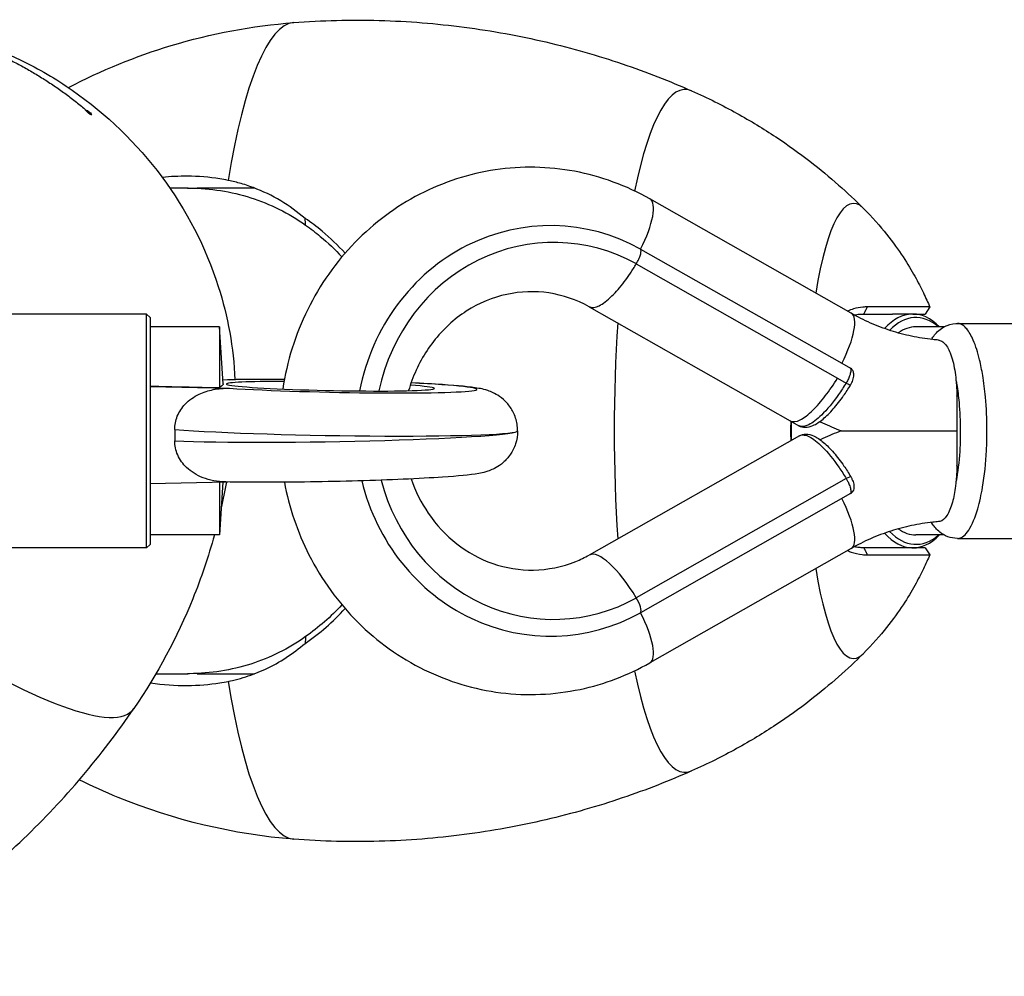
# Model space of a CAD drawing. Units: millimetres. Extents: x -3362 to 3338, y -1845 to 1955.
# Drawn here: x -1531 to -1389, y -24 to 114 of the extents above; entities that cross this region are included whole.
import ezdxf

# ---------------------------------------------------------------- set-up
doc = ezdxf.new("R2010")
doc.units = ezdxf.units.MM
doc.header["$LTSCALE"] = 33.333333
doc.layers.add('SW_Toestellen', color=2, linetype='Continuous')

msp = doc.modelspace()

# ---------------------------------------------------------------- linework, layer by layer
at = {"layer": 'SW_Toestellen'}
for p, q in [((-1506.45, 89.54), (-1509.06, 89.54)), ((-1496.85, 89.54), (-1505.13, 89.54)), ((-1410.81, 71.5), (-1439.83, 87.97)), ((-1441.17, 80.75), (-1412.15, 64.28)), ((-1441.79, 78.61), (-1412.78, 62.14)), ((-1448.57, 72.44), (-1419.6, 56)), ((-1512.41, 71.39), (-1546.66, 71.39)), ((-1512.41, 37.69), (-1512.41, 71.39)), ((-1511.91, 70.89), (-1512.41, 71.39)), ((-1401.91, 71.39), (-1404.85, 71.39)), ((-1399.47, 72.4), (-1400.13, 71.39)), ((-1511.91, 70.89), (-1511.91, 60.93)), ((-1395.49, 70.04), (-1363.54, 70.04)), ((-1501.91, 69.54), (-1511.91, 69.54)), ((-1501.91, 69.54), (-1501.91, 60.78)), ((-1501.38, 61.32), (-1501.91, 69.54)), ((-1397.4, 69.54), (-1401.48, 69.54)), ((-1412.15, 64.28), (-1410.91, 63.58)), ((-1501.42, 61.93), (-1500.48, 61.91)), ((-1500.91, 61.3), (-1500.91, 61.3)), ((-1412.78, 62.14), (-1411.54, 61.44)), ((-1511.91, 60.92), (-1511.91, 60.93)), ((-1511.91, 60.92), (-1500.48, 60.68)), ((-1511.91, 60.92), (-1511.91, 60.43)), ((-1511.91, 60.43), (-1511.91, 47.43)), ((-1395.58, 59.54), (-1395.58, 49.54)), ((-1419.6, 56), (-1418.36, 55.29)), ((-1508.36, 54.74), (-1508.36, 53.11)), ((-1418.27, 53.84), (-1448.57, 36.64)), ((-1511.91, 47.43), (-1511.91, 46.93)), ((-1500.73, 47.17), (-1511.91, 46.93)), ((-1511.91, 46.93), (-1511.91, 38.19)), ((-1501.42, 47.16), (-1501.91, 39.54)), ((-1501.91, 47.15), (-1501.91, 39.54)), ((-1411.52, 47.66), (-1441.79, 30.48)), ((-1410.9, 45.51), (-1441.17, 28.33)), ((-1501.91, 39.54), (-1511.91, 39.54)), ((-1397.4, 39.54), (-1401.48, 39.54)), ((-1395.49, 39.04), (-1363.54, 39.04)), ((-1512.41, 37.69), (-1546.66, 37.69)), ((-1511.91, 38.19), (-1512.41, 37.69)), ((-1410.81, 37.58), (-1439.83, 21.11)), ((-1401.91, 37.69), (-1404.85, 37.69)), ((-1400.13, 37.69), (-1399.47, 36.68)), ((-1511.06, 19.54), (-1506.45, 19.54)), ((-1505.13, 19.54), (-1496.85, 19.54))]:
    msp.add_line(p, q, dxfattribs=at)
for centre, major_axis, ratio, start_param, end_param in [((-1491, 54.54), (0, 58.86), 0.207912, 0.01606, 0.91025), ((-1491, 54.54), (0, 58.86), 0.207912, 0.015924, 0.01606), ((-1434.75, 54.54), (0, 49.22), 0.207912, 6.191505, 7.075081), ((-1410.47, 54.54), (0, 32.8), 0.207912, 6.078924, 7.204228), ((-1443.78, 81.01), (3.95, 6.96), 0.301782, 4.845074, 6.283185), ((-1454.16, 54.19), (0, 29.94), 0.939693, 5.80341, 7.648316), ((-1453.71, 54.19), (0, 27.52), 0.939693, 5.80386, 7.630405), ((-1414.76, 64.54), (3.95, 6.96), 0.301782, 4.845077, 6.283185), ((-1401.91, 54.54), (0, 16.85), 0.5, 5.81019, 6.788372), ((-1401.48, 54.54), (0, 16.35), 0.5, 5.873965, 6.764137), ((-1434.75, 54.54), (0, 49.22), 0.207912, 1.249124, 1.892468), ((-1401.48, 54.54), (0, 15), 0.5, 0, 0.345148), ((-1485.91, 60.98), (-15, 0.32), 0.040929, 5.174931, 6.283849), ((-1485.91, 60.98), (-15, 0.32), 0.040929, 0.001077, 3.83671), ((-1485.78, 60.98), (21, -0.45), 0.040929, 1.899424, 2.34686), ((-1485.78, 60.98), (21, -0.45), 0.040929, 3.938066, 7.274754), ((-1411.75, 61.67), (0.855, -0.519), 0.090954, 5.020269, 6.283185), ((-1182.46, 54.54), (705.96, -14.99), 0.00087, 4.226889, 4.242839), ((-1398.31, 59.54), (0, -8), 0.34202, 1.570796, 1.575392), ((-1485.91, 54.99), (27, -0.45), 0.040937, 3.731301, 6.283862), ((-1485.91, 54.1), (27, 0.45), 0.040937, 3.729947, 6.282508), ((-1398.31, 49.54), (0, -8), 0.34202, 1.566201, 1.570796), ((-1454.16, 54.89), (0, -29.94), 0.939693, 4.967079, 6.762961), ((-1453.71, 54.89), (0, -27.52), 0.939693, 4.986612, 6.762511), ((-1411.73, 47.43), (0.861, 0.509), 0.09433, 0, 1.263911), ((-1414.76, 44.54), (3.95, -6.96), 0.301782, 0, 1.438109), ((-1401.91, 54.54), (0, -16.85), 0.5, 5.777999, 6.756181), ((-1401.48, 54.54), (0, -16.35), 0.5, 5.802233, 6.692406), ((-1401.48, 54.54), (0, -15), 0.5, 5.938037, 6.283185), ((-1443.86, 28.24), (-4.71, 8.4), 0.30261, 4.809492, 6.280849), ((-1410.47, 54.54), (0, -32.8), 0.207912, 5.362143, 6.487446), ((-1442.22, 30.01), (0.98, -1.74), 0.30261, 0.153438, 1.667899), ((-1443.78, 28.07), (3.95, -6.96), 0.301782, 0, 1.438112), ((-1560.22, 51.24), (45.89, -36.86), 0.200497, 5.194725, 6.298517), ((-1434.75, 54.54), (0, -49.22), 0.207912, 5.49129, 6.374866), ((-1491, 54.54), (0, -58.86), 0.207912, 5.372935, 6.267126), ((-1560.22, 51.24), (45.89, -36.86), 0.200497, 0.015332, 0.015463), ((-1491, 54.54), (0, -58.86), 0.207912, 6.267126, 6.267262)]:
    msp.add_ellipse(centre, major_axis=major_axis, ratio=ratio, start_param=start_param, end_param=end_param, dxfattribs=at)
msp.add_ellipse((-1520.72, 100.42), major_axis=(-0.393, 0.316), ratio=0.200497, dxfattribs=at)
for points, knots in [([(-1568.43, 111.36), (-1566.39, 111.97), (-1564.32, 112.45), (-1556.97, 113.65), (-1551.51, 113.66), (-1540.82, 112.06), (-1535.47, 110.38), (-1527.97, 106.73), (-1525.48, 105.28), (-1518.21, 100.23), (-1513.79, 95.96), (-1506.68, 86.41), (-1503.88, 81.01), (-1500.69, 71.05), (-1499.86, 66.49), (-1499.67, 61.93)], [0, 0, 0, 0, 0.636259, 0.636259, 2.235485, 2.235485, 3.879342, 3.879342, 4.737927, 4.737927, 6.534972, 6.534972, 8.310889, 8.310889, 9.673311, 9.673311, 9.673311, 9.673311]), ([(-1491.2, 113.39), (-1487.11, 113.71), (-1482.97, 113.81), (-1474.73, 113.59), (-1470.62, 113.26), (-1462.58, 112.21), (-1458.64, 111.49), (-1451.02, 109.7), (-1447.34, 108.64), (-1440.31, 106.27), (-1436.97, 104.95), (-1433.81, 103.56)], [6.2672615, 6.2672615, 6.2672615, 6.2672615, 6.2887872, 6.2887872, 6.3103129, 6.3103129, 6.3318385, 6.3318385, 6.3533642, 6.3533642, 6.3748899, 6.3748899, 6.3748899, 6.3748899]), ([(-1523.69, 104.03), (-1518.96, 106.5), (-1513.98, 108.54), (-1503.15, 111.81), (-1497.18, 112.93), (-1491.2, 113.39)], [1.061105, 1.061105, 1.061105, 1.061105, 2.660596, 2.660596, 4.463677, 4.463677, 4.463677, 4.463677]), ([(-1433.81, 103.56), (-1431.51, 102.54), (-1429.34, 101.46), (-1425.3, 99.22), (-1423.41, 98.07), (-1419.91, 95.75), (-1418.29, 94.58), (-1415.28, 92.26), (-1413.9, 91.11), (-1411.34, 88.85), (-1410.17, 87.74), (-1409.08, 86.66)], [6.374866, 6.374866, 6.374866, 6.374866, 6.3973821, 6.3973821, 6.4198982, 6.4198982, 6.4424143, 6.4424143, 6.4649304, 6.4649304, 6.4874465, 6.4874465, 6.4874465, 6.4874465]), ([(-1520.97, 100.54), (-1520.97, 100.54), (-1520.97, 100.54), (-1520.97, 100.53), (-1520.97, 100.53), (-1520.96, 100.52), (-1520.96, 100.51), (-1520.94, 100.49), (-1520.93, 100.48), (-1520.89, 100.45), (-1520.88, 100.43), (-1520.83, 100.39), (-1520.81, 100.37), (-1520.75, 100.33), (-1520.73, 100.31), (-1520.67, 100.27), (-1520.65, 100.25), (-1520.61, 100.23), (-1520.59, 100.22), (-1520.57, 100.2), (-1520.56, 100.2), (-1520.55, 100.2), (-1520.55, 100.2), (-1520.55, 100.2)], [3.915725, 3.915725, 3.915725, 3.915725, 3.950324, 3.950324, 4.071166, 4.071166, 4.221693, 4.221693, 4.409474, 4.409474, 4.633247, 4.633247, 4.881916, 4.881916, 5.139623, 5.139623, 5.388885, 5.388885, 5.609965, 5.609965, 5.785816, 5.785816, 5.865473, 5.865473, 5.865473, 5.865473]), ([(-1439.83, 87.97), (-1443.21, 89.89), (-1446.9, 91.24), (-1454.46, 92.66), (-1458.34, 92.73), (-1465.91, 91.6), (-1469.6, 90.4), (-1476.46, 86.87), (-1479.62, 84.51), (-1485.11, 78.89), (-1487.42, 75.6), (-1490.95, 68.43), (-1492.17, 64.56), (-1492.78, 60.58)], [4.222432, 4.222432, 4.222432, 4.222432, 4.538607, 4.538607, 4.851395, 4.851395, 5.163984, 5.163984, 5.479633, 5.479633, 5.799926, 5.799926, 6.121492, 6.121492, 6.121492, 6.121492]), ([(-1500.67, 90.65), (-1501.06, 90.73), (-1501.45, 90.8), (-1503.39, 91.11), (-1504.96, 91.24), (-1507.74, 91.26), (-1508.95, 91.2), (-1510.15, 91.07)], [-12.743181, -12.743181, -12.743181, -12.743181, -12.612966, -12.612966, -12.103508, -12.103508, -11.715967, -11.715967, -11.715967, -11.715967]), ([(-1506.5, 89.54), (-1506.41, 89.54), (-1506.31, 89.54), (-1504.71, 89.53), (-1503.21, 89.41), (-1500.25, 88.94), (-1498.8, 88.6), (-1494.6, 87.26), (-1491.98, 85.96), (-1489.48, 84.18)], [12.072506, 12.072506, 12.072506, 12.072506, 12.103508, 12.103508, 12.612966, 12.612966, 13.122424, 13.122424, 14.14134, 14.14134, 14.14134, 14.14134]), ([(-1489.54, 85.16), (-1491.76, 87.05), (-1494.26, 88.57), (-1497.66, 89.85), (-1498.34, 90.07), (-1499.31, 90.34), (-1499.61, 90.42), (-1500.29, 90.58), (-1500.49, 90.62), (-1500.67, 90.65)], [0.0312, 0.0312, 0.0312, 0.0312, 1.024479, 1.024479, 1.26253, 1.26253, 1.364812, 1.364812, 1.49699, 1.49699, 1.49699, 1.49699]), ([(-1409.08, 86.66), (-1407.74, 85.33), (-1406.64, 84.06), (-1404.76, 81.71), (-1403.99, 80.62), (-1402.66, 78.61), (-1402.11, 77.68), (-1401.15, 75.97), (-1400.74, 75.18), (-1400.04, 73.71), (-1399.73, 73.03), (-1399.47, 72.4)], [0.2042612, 0.2042612, 0.2042612, 0.2042612, 0.2548852, 0.2548852, 0.3055092, 0.3055092, 0.3561332, 0.3561332, 0.4067572, 0.4067572, 0.4573812, 0.4573812, 0.4573812, 0.4573812]), ([(-1483.79, 80.15), (-1484.82, 81.29), (-1485.93, 82.35), (-1487.88, 83.98), (-1488.7, 84.59), (-1489.54, 85.16)], [-2.1645709, -2.1645709, -2.1645709, -2.1645709, -1.6637716, -1.6637716, -1.3271279, -1.3271279, -1.3271279, -1.3271279]), ([(-1489.48, 84.18), (-1488.76, 83.68), (-1488.05, 83.14), (-1486.26, 81.66), (-1485.23, 80.67), (-1484.25, 79.61)], [1.3629743, 1.3629743, 1.3629743, 1.3629743, 1.6637716, 1.6637716, 2.1445203, 2.1445203, 2.1445203, 2.1445203]), ([(-1441.79, 78.61), (-1441.66, 78.83), (-1441.54, 79.06), (-1441.33, 79.52), (-1441.25, 79.74), (-1441.14, 80.14), (-1441.11, 80.32), (-1441.11, 80.59), (-1441.13, 80.69), (-1441.17, 80.75)], [0, 0, 0, 0, 0.0778737, 0.0778737, 0.1557522, 0.1557522, 0.2336757, 0.2336757, 0.3037878, 0.3037878, 0.3037878, 0.3037878]), ([(-1448.57, 72.44), (-1448.55, 72.43), (-1448.52, 72.42), (-1448.16, 72.25), (-1447.7, 72.31), (-1446.6, 72.85), (-1445.97, 73.33), (-1444.72, 74.55), (-1444.12, 75.24), (-1443.23, 76.42), (-1442.93, 76.84), (-1442.35, 77.7), (-1442.06, 78.15), (-1441.79, 78.61)], [1.10138, 1.10138, 1.10138, 1.10138, 1.125216, 1.125216, 1.500363, 1.500363, 1.875519, 1.875519, 2.198943, 2.198943, 2.360375, 2.360375, 2.521798, 2.521798, 2.521798, 2.521798]), ([(-1448.57, 72.44), (-1450.4, 73.44), (-1452.39, 74.12), (-1456.4, 74.72), (-1458.47, 74.65), (-1462.49, 73.79), (-1464.49, 72.96), (-1468.07, 70.65), (-1469.7, 69.16), (-1472.34, 65.76), (-1473.4, 63.84), (-1474.33, 61.32), (-1474.49, 60.83), (-1474.63, 60.34)], [0, 0, 0, 0, 0.697526, 0.697526, 1.396884, 1.396884, 2.110256, 2.110256, 2.805054, 2.805054, 3.469278, 3.469278, 3.623615, 3.623615, 3.623615, 3.623615]), ([(-1408.46, 72.41), (-1408.68, 72.41), (-1408.89, 72.4), (-1409.56, 72.33), (-1410.01, 72.25), (-1410.75, 72.03), (-1411.05, 71.92), (-1411.33, 71.8)], [-9.2292886, -9.2292886, -9.2292886, -9.2292886, -9.1260936, -9.1260936, -8.9103914, -8.9103914, -8.768165, -8.768165, -8.768165, -8.768165]), ([(-1398.19, 67.63), (-1398.47, 67.65), (-1398.76, 67.67), (-1400.06, 67.81), (-1401.08, 67.97), (-1403.1, 68.4), (-1404.1, 68.66), (-1406.07, 69.3), (-1407.04, 69.67), (-1408.96, 70.51), (-1409.89, 70.98), (-1410.81, 71.5)], [4.7832277, 4.7832277, 4.7832277, 4.7832277, 4.8103804, 4.8103804, 4.9083719, 4.9083719, 5.0063634, 5.0063634, 5.1043548, 5.1043548, 5.2023463, 5.2023463, 5.2023463, 5.2023463]), ([(-1410.35, 71.25), (-1410.1, 71.3), (-1409.84, 71.34), (-1409.39, 71.38), (-1409.18, 71.39), (-1408.98, 71.39)], [8.9964578, 8.9964578, 8.9964578, 8.9964578, 9.1260936, 9.1260936, 9.2292886, 9.2292886, 9.2292886, 9.2292886]), ([(-1408.98, 71.39), (-1408.44, 71.39), (-1407.93, 71.39), (-1406.48, 71.39), (-1405.62, 71.39), (-1404.85, 71.39)], [9.2292886, 9.2292886, 9.2292886, 9.2292886, 9.4892046, 9.4892046, 9.9902377, 9.9902377, 9.9902377, 9.9902377]), ([(-1399.47, 72.4), (-1399.47, 72.4), (-1399.51, 72.4), (-1399.75, 72.4), (-1400.01, 72.4), (-1400.78, 72.4), (-1401.28, 72.4), (-1402.5, 72.4), (-1403.23, 72.4), (-1404.9, 72.4), (-1405.85, 72.4), (-1407.39, 72.41), (-1407.92, 72.41), (-1408.46, 72.41)], [-11.991137, -11.991137, -11.991137, -11.991137, -11.663047, -11.663047, -11.119586, -11.119586, -10.576126, -10.576126, -10.032665, -10.032665, -9.489205, -9.489205, -9.229289, -9.229289, -9.229289, -9.229289]), ([(-1401.91, 71.39), (-1401.57, 71.39), (-1401.28, 71.39), (-1400.66, 71.39), (-1400.4, 71.39), (-1400.17, 71.39), (-1400.13, 71.39), (-1400.13, 71.39)], [10.769078, 10.769078, 10.769078, 10.769078, 11.119586, 11.119586, 11.663047, 11.663047, 11.991137, 11.991137, 11.991137, 11.991137]), ([(-1399.24, 67.72), (-1398.97, 68.16), (-1398.64, 68.6), (-1397.93, 69.21), (-1397.66, 69.41), (-1396.89, 69.82), (-1396.32, 70), (-1395.65, 70.04), (-1395.57, 70.04), (-1395.49, 70.04)], [5.9455852, 5.9455852, 5.9455852, 5.9455852, 6.0942938, 6.0942938, 6.1653548, 6.1653548, 6.2686621, 6.2686621, 6.2820303, 6.2820303, 6.2820303, 6.2820303]), ([(-1395.49, 39.04), (-1395.4, 39.04), (-1395.31, 39.05), (-1395, 39.12), (-1394.78, 39.24), (-1394.32, 39.61), (-1394.08, 39.89), (-1393.34, 41), (-1392.9, 42.11), (-1392.27, 44.28), (-1392.04, 45.33), (-1391.57, 48.12), (-1391.38, 49.89), (-1391.24, 52.67), (-1391.22, 53.65), (-1391.22, 56.24), (-1391.29, 57.84), (-1391.53, 60.48), (-1391.67, 61.54), (-1391.96, 63.31), (-1392.11, 64.06), (-1392.54, 65.82), (-1392.84, 66.79), (-1393.48, 68.27), (-1393.8, 68.83), (-1394.28, 69.41), (-1394.42, 69.55), (-1394.85, 69.9), (-1395.16, 70.03), (-1395.47, 70.04), (-1395.48, 70.04), (-1395.49, 70.04)], [-3.139672, -3.139672, -3.139672, -3.139672, -3.088879, -3.088879, -2.964017, -2.964017, -2.818146, -2.818146, -2.475629, -2.475629, -2.205001, -2.205001, -1.786716, -1.786716, -1.563736, -1.563736, -1.194658, -1.194658, -0.943455, -0.943455, -0.753588, -0.753588, -0.47539, -0.47539, -0.259315, -0.259315, -0.175736, -0.175736, -0.004488, -0.004488, 0.001155, 0.001155, 0.001155, 0.001155]), ([(-1398.19, 67.63), (-1398.12, 67.62), (-1398.06, 67.61), (-1397.82, 67.54), (-1397.64, 67.44), (-1397.28, 67.13), (-1397.1, 66.9), (-1396.78, 66.37), (-1396.64, 66.09), (-1396.37, 65.42), (-1396.25, 65.03), (-1395.93, 63.78), (-1395.79, 62.86), (-1395.69, 61.87)], [-1.008923, -1.008923, -1.008923, -1.008923, -0.952893, -0.952893, -0.797666, -0.797666, -0.622154, -0.622154, -0.475005, -0.475005, -0.309368, -0.309368, 0, 0, 0, 0]), ([(-1410.91, 63.58), (-1410.89, 63.55), (-1410.88, 63.51), (-1410.87, 63.47), (-1410.84, 63.35), (-1410.85, 63.17), (-1410.89, 62.96), (-1410.93, 62.77), (-1411, 62.55), (-1411.09, 62.32), (-1411.17, 62.14), (-1411.25, 61.96), (-1411.35, 61.78), (-1411.41, 61.66), (-1411.47, 61.55), (-1411.54, 61.44)], [-0.7751004, -0.7751004, -0.7751004, -0.7751004, -0.7592881, -0.7592881, -0.7592881, -0.7144539, -0.7144539, -0.7144539, -0.6747186, -0.6747186, -0.6747186, -0.643864, -0.643864, -0.643864, -0.6245798, -0.6245798, -0.6245798, -0.6245798]), ([(-1410.58, 63.25), (-1410.6, 63.28), (-1410.62, 63.31), (-1410.72, 63.44), (-1410.81, 63.52), (-1410.91, 63.58)], [0.11321094, 0.11321094, 0.11321094, 0.11321094, 0.12490188, 0.12490188, 0.16294094, 0.16294094, 0.16294094, 0.16294094]), ([(-1410.9, 61.15), (-1410.83, 61.26), (-1410.77, 61.38), (-1410.66, 61.61), (-1410.61, 61.73), (-1410.52, 61.97), (-1410.48, 62.09), (-1410.43, 62.34), (-1410.41, 62.47), (-1410.41, 62.71), (-1410.42, 62.8), (-1410.47, 63.01), (-1410.5, 63.12), (-1410.58, 63.25)], [0.6245798, 0.6245798, 0.6245798, 0.6245798, 0.6543192, 0.6543192, 0.6840585, 0.6840585, 0.7137978, 0.7137978, 0.7435371, 0.7435371, 0.7584067, 0.7584067, 0.7732764, 0.7732764, 0.7732764, 0.7732764]), ([(-1492.54, 61.94), (-1493.5, 61.95), (-1494.44, 61.96), (-1497.31, 61.96), (-1499.13, 61.94), (-1500.73, 61.91)], [1.8943672, 1.8943672, 1.8943672, 1.8943672, 2.0367096, 2.0367096, 2.3463174, 2.3463174, 2.3463174, 2.3463174]), ([(-1458.91, 54.54), (-1458.91, 55.19), (-1459.02, 55.83), (-1459.4, 57.01), (-1459.67, 57.52), (-1460.3, 58.45), (-1460.65, 58.8), (-1461.37, 59.44), (-1461.71, 59.65), (-1462.33, 60.01), (-1462.58, 60.12), (-1463.09, 60.32), (-1463.31, 60.39), (-1463.9, 60.56), (-1464.19, 60.62), (-1465.9, 60.93), (-1467.45, 61.05), (-1471.07, 61.3), (-1472.6, 61.38), (-1474.27, 61.46)], [0, 0, 0, 0, 0.0132352, 0.0132352, 0.0279856, 0.0279856, 0.0472404, 0.0472404, 0.0739435, 0.0739435, 0.1073485, 0.1073485, 0.1534671, 0.1534671, 0.2481765, 0.2481765, 0.7206892, 0.7206892, 0.9994871, 0.9994871, 0.9994871, 0.9994871]), ([(-1419.6, 56), (-1419.57, 55.98), (-1419.55, 55.97), (-1419.18, 55.8), (-1418.72, 55.86), (-1417.62, 56.4), (-1416.99, 56.88), (-1415.74, 58.1), (-1415.13, 58.79), (-1413.93, 60.36), (-1413.34, 61.23), (-1412.78, 62.14)], [1.097592, 1.097592, 1.097592, 1.097592, 1.125156, 1.125156, 1.500251, 1.500251, 1.875344, 1.875344, 2.198563, 2.198563, 2.522348, 2.522348, 2.522348, 2.522348]), ([(-1411.54, 61.44), (-1411.89, 60.87), (-1412.25, 60.31), (-1413.44, 58.62), (-1414.28, 57.6), (-1415.74, 56.18), (-1416.38, 55.7), (-1417.47, 55.16), (-1417.94, 55.1), (-1418.31, 55.27), (-1418.33, 55.28), (-1418.36, 55.29)], [-2.24067, -2.24067, -2.24067, -2.24067, -2.060711, -2.060711, -1.664896, -1.664896, -1.331894, -1.331894, -0.998889, -0.998889, -0.974237, -0.974237, -0.974237, -0.974237]), ([(-1418.36, 55.29), (-1418.07, 55.13), (-1417.75, 55.06), (-1417.04, 55.05), (-1416.67, 55.15), (-1415.83, 55.52), (-1415.35, 55.84), (-1414.37, 56.65), (-1413.88, 57.15), (-1412.88, 58.29), (-1412.38, 58.93), (-1411.55, 60.11), (-1411.22, 60.63), (-1410.9, 61.15)], [0.974237, 0.974237, 0.974237, 0.974237, 1.116651, 1.116651, 1.3018, 1.3018, 1.555087, 1.555087, 1.808373, 1.808373, 2.06166, 2.06166, 2.24067, 2.24067, 2.24067, 2.24067]), ([(-1395.69, 61.87), (-1395.65, 61.66), (-1395.61, 61.45), (-1395.44, 60.41), (-1395.33, 59.53), (-1395.13, 57.32), (-1395.07, 55.97), (-1395.06, 53.79), (-1395.08, 52.97), (-1395.2, 50.62), (-1395.36, 49.14), (-1395.62, 47.58), (-1395.65, 47.4), (-1395.69, 47.22)], [0.878725, 0.878725, 0.878725, 0.878725, 0.943455, 0.943455, 1.194658, 1.194658, 1.563736, 1.563736, 1.786716, 1.786716, 2.205001, 2.205001, 2.25998, 2.25998, 2.25998, 2.25998]), ([(-1395.69, 61.87), (-1395.67, 61.64), (-1395.65, 61.41), (-1395.59, 60.65), (-1395.58, 60.11), (-1395.58, 59.6), (-1395.58, 59.59), (-1395.58, 59.58)], [3.3440702, 3.3440702, 3.3440702, 3.3440702, 3.4091885, 3.4091885, 3.5576483, 3.5576483, 3.5613228, 3.5613228, 3.5613228, 3.5613228]), ([(-1508.36, 54.74), (-1508.36, 55.4), (-1508.23, 56.04), (-1507.72, 57.3), (-1507.33, 57.89), (-1506.27, 58.99), (-1505.59, 59.47), (-1504.19, 60.13), (-1503.51, 60.35), (-1502.04, 60.64), (-1501.26, 60.7), (-1500.48, 60.68)], [0, 0, 0, 0, 0.196581, 0.196581, 0.406838, 0.406838, 0.654202, 0.654202, 0.867397, 0.867397, 1.099258, 1.099258, 1.099258, 1.099258]), ([(-1419.51, 55.95), (-1419.53, 55.48), (-1419.55, 55.01), (-1419.55, 54.07), (-1419.53, 53.6), (-1419.51, 53.14)], [-6.6040394, -6.6040394, -6.6040394, -6.6040394, -6.4656571, -6.4656571, -6.3272789, -6.3272789, -6.3272789, -6.3272789]), ([(-1419.38, 53.21), (-1419.4, 53.66), (-1419.41, 54.1), (-1419.41, 54.99), (-1419.4, 55.43), (-1419.38, 55.87)], [6.3268563, 6.3268563, 6.3268563, 6.3268563, 6.4656571, 6.4656571, 6.6044619, 6.6044619, 6.6044619, 6.6044619]), ([(-1412.24, 54.54), (-1412.69, 54.71), (-1413.13, 54.89), (-1414.01, 55.25), (-1414.45, 55.44), (-1415.04, 55.71), (-1415.2, 55.78), (-1415.36, 55.86)], [5.05553691, 5.05553691, 5.05553691, 5.05553691, 5.08489879, 5.08489879, 5.11426067, 5.11426067, 5.12506862, 5.12506862, 5.12506862, 5.12506862]), ([(-1458.91, 54.54), (-1458.91, 53.89), (-1459.02, 53.25), (-1459.4, 52.08), (-1459.67, 51.57), (-1460.3, 50.64), (-1460.65, 50.28), (-1461.37, 49.64), (-1461.71, 49.43), (-1462.33, 49.08), (-1462.58, 48.97), (-1463.09, 48.76), (-1463.31, 48.69), (-1463.9, 48.52), (-1464.19, 48.47), (-1465.9, 48.16), (-1467.45, 48.03), (-1471.36, 47.77), (-1473.29, 47.66), (-1477.44, 47.48), (-1479.65, 47.4), (-1484.19, 47.27), (-1486.52, 47.22), (-1491.06, 47.15), (-1493.28, 47.13), (-1497.41, 47.13), (-1499.32, 47.14), (-1500.98, 47.18)], [0, 0, 0, 0, 0.013235, 0.013235, 0.027986, 0.027986, 0.04724, 0.04724, 0.073943, 0.073943, 0.107348, 0.107348, 0.153467, 0.153467, 0.248176, 0.248176, 0.720689, 0.720689, 1.061594, 1.061594, 1.388588, 1.388588, 1.71271, 1.71271, 2.03671, 2.03671, 2.362564, 2.362564, 2.362564, 2.362564]), ([(-1418.27, 53.84), (-1417.99, 54), (-1417.66, 54.08), (-1416.95, 54.08), (-1416.58, 53.98), (-1415.74, 53.61), (-1415.27, 53.29), (-1414.3, 52.47), (-1413.81, 51.97), (-1412.82, 50.82), (-1412.33, 50.18), (-1411.51, 48.98), (-1411.18, 48.46), (-1410.87, 47.94)], [-1.26649, -1.26649, -1.26649, -1.26649, -1.123227, -1.123227, -0.938994, -0.938994, -0.685697, -0.685697, -0.432399, -0.432399, -0.179101, -0.179101, 0, 0, 0, 0]), ([(-1418.27, 53.84), (-1418.25, 53.86), (-1418.22, 53.87), (-1417.84, 54.03), (-1417.37, 53.97), (-1416.28, 53.42), (-1415.64, 52.92), (-1414.19, 51.48), (-1413.35, 50.45), (-1412.2, 48.76), (-1411.85, 48.21), (-1411.52, 47.66)], [-1.26649, -1.26649, -1.26649, -1.26649, -1.238602, -1.238602, -0.904586, -0.904586, -0.570593, -0.570593, -0.174852, -0.174852, 0, 0, 0, 0]), ([(-1412.24, 54.54), (-1412.69, 54.37), (-1413.13, 54.2), (-1414.01, 53.83), (-1414.45, 53.64), (-1415.01, 53.39), (-1415.14, 53.33), (-1415.28, 53.27)], [5.05553691, 5.05553691, 5.05553691, 5.05553691, 5.08489879, 5.08489879, 5.11426067, 5.11426067, 5.12314489, 5.12314489, 5.12314489, 5.12314489]), ([(-1412.24, 54.54), (-1412.24, 54.54), (-1412.21, 54.54), (-1412.05, 54.54), (-1411.9, 54.54), (-1411.44, 54.54), (-1411.15, 54.54), (-1410.36, 54.54), (-1409.84, 54.54), (-1408.4, 54.54), (-1407.4, 54.54), (-1404.49, 54.54), (-1402.37, 54.54), (-1398.85, 54.54), (-1397.18, 54.54), (-1395.58, 54.54)], [1.563087, 1.563087, 1.563087, 1.563087, 1.631562, 1.631562, 1.728732, 1.728732, 1.834238, 1.834238, 1.982887, 1.982887, 2.238414, 2.238414, 2.76126, 2.76126, 3.203178, 3.203178, 3.203178, 3.203178]), ([(-1500.98, 47.18), (-1502.22, 47.2), (-1503.33, 47.42), (-1505.21, 48.15), (-1506, 48.65), (-1507.18, 49.77), (-1507.62, 50.38), (-1508.07, 51.39), (-1508.18, 51.73), (-1508.32, 52.42), (-1508.36, 52.76), (-1508.36, 53.11)], [0.050286, 0.050286, 0.050286, 0.050286, 0.43598, 0.43598, 0.817007, 0.817007, 1.146462, 1.146462, 1.30135, 1.30135, 1.454406, 1.454406, 1.454406, 1.454406]), ([(-1395.58, 49.51), (-1395.58, 49.49), (-1395.58, 49.48), (-1395.58, 48.97), (-1395.59, 48.43), (-1395.65, 47.67), (-1395.67, 47.44), (-1395.69, 47.22)], [1.181982, 1.181982, 1.181982, 1.181982, 1.1856566, 1.1856566, 1.3341164, 1.3341164, 1.3992346, 1.3992346, 1.3992346, 1.3992346]), ([(-1492.54, 47.14), (-1491.86, 43.51), (-1490.66, 39.97), (-1487.17, 33.09), (-1484.78, 29.79), (-1479.14, 24.17), (-1475.9, 21.85), (-1468.89, 18.41), (-1465.14, 17.28), (-1457.52, 16.33), (-1453.65, 16.5), (-1446.38, 18.03), (-1442.97, 19.33), (-1439.83, 21.11)], [6.481709, 6.481709, 6.481709, 6.481709, 6.777694, 6.777694, 7.101996, 7.101996, 7.422063, 7.422063, 7.73745, 7.73745, 8.049933, 8.049933, 8.343939, 8.343939, 8.343939, 8.343939]), ([(-1474.27, 47.62), (-1473.65, 45.86), (-1472.81, 44.17), (-1470.64, 40.99), (-1469.23, 39.49), (-1466.1, 37.04), (-1464.33, 36.07), (-1460.6, 34.77), (-1458.59, 34.45), (-1454.55, 34.52), (-1452.47, 34.94), (-1449.86, 35.99), (-1449.2, 36.3), (-1448.57, 36.65)], [0.706581, 0.706581, 0.706581, 0.706581, 1.274716, 1.274716, 1.915491, 1.915491, 2.574094, 2.574094, 3.25997, 3.25997, 3.97013, 3.97013, 4.212907, 4.212907, 4.212907, 4.212907]), ([(-1411.52, 47.66), (-1411.45, 47.55), (-1411.39, 47.43), (-1411.23, 47.13), (-1411.15, 46.95), (-1410.98, 46.54), (-1410.92, 46.32), (-1410.83, 45.92), (-1410.83, 45.74), (-1410.87, 45.58), (-1410.88, 45.54), (-1410.9, 45.51)], [0, 0, 0, 0, 0.0193461, 0.0193461, 0.0502998, 0.0502998, 0.0900665, 0.0900665, 0.1349309, 0.1349309, 0.1504614, 0.1504614, 0.1504614, 0.1504614]), ([(-1410.87, 47.94), (-1410.8, 47.82), (-1410.74, 47.71), (-1410.63, 47.47), (-1410.58, 47.36), (-1410.5, 47.12), (-1410.46, 47), (-1410.41, 46.74), (-1410.39, 46.61), (-1410.4, 46.37), (-1410.41, 46.28), (-1410.46, 46.08), (-1410.49, 45.97), (-1410.57, 45.84)], [0, 0, 0, 0, 0.0297144, 0.0297144, 0.0594289, 0.0594289, 0.0891433, 0.0891433, 0.1188577, 0.1188577, 0.1337149, 0.1337149, 0.1485722, 0.1485722, 0.1485722, 0.1485722]), ([(-1395.69, 47.22), (-1395.71, 47), (-1395.73, 46.79), (-1395.86, 45.73), (-1396.01, 44.96), (-1396.3, 43.87), (-1396.43, 43.51), (-1396.7, 42.87), (-1396.84, 42.59), (-1397.31, 41.88), (-1397.65, 41.59), (-1398.06, 41.47), (-1398.12, 41.46), (-1398.19, 41.46)], [-2.059247, -2.059247, -2.059247, -2.059247, -1.991313, -1.991313, -1.721412, -1.721412, -1.565721, -1.565721, -1.41198, -1.41198, -1.10681, -1.10681, -1.050104, -1.050104, -1.050104, -1.050104]), ([(-1410.9, 45.51), (-1410.8, 45.57), (-1410.71, 45.65), (-1410.61, 45.78), (-1410.59, 45.81), (-1410.57, 45.84)], [0, 0, 0, 0, 0.03753595, 0.03753595, 0.04912289, 0.04912289, 0.04912289, 0.04912289]), ([(-1398.19, 41.46), (-1398.47, 41.44), (-1398.76, 41.41), (-1400.06, 41.27), (-1401.08, 41.11), (-1403.1, 40.69), (-1404.1, 40.42), (-1406.07, 39.79), (-1407.04, 39.42), (-1408.96, 38.58), (-1409.89, 38.1), (-1410.81, 37.58)], [4.7832277, 4.7832277, 4.7832277, 4.7832277, 4.8103804, 4.8103804, 4.9083719, 4.9083719, 5.0063634, 5.0063634, 5.1043548, 5.1043548, 5.2023463, 5.2023463, 5.2023463, 5.2023463]), ([(-1395.49, 39.04), (-1395.97, 39.04), (-1396.44, 39.14), (-1397.32, 39.46), (-1397.7, 39.7), (-1398.47, 40.32), (-1398.8, 40.71), (-1399.13, 41.19), (-1399.19, 41.27), (-1399.25, 41.36)], [3.1396723, 3.1396723, 3.1396723, 3.1396723, 3.2212971, 3.2212971, 3.3133176, 3.3133176, 3.4465038, 3.4465038, 3.4760017, 3.4760017, 3.4760017, 3.4760017]), ([(-1502.64, 39.54), (-1503.5, 36.41), (-1504.54, 33.33), (-1508, 24.8), (-1510.86, 19.46), (-1514.23, 14.53)], [1.691177, 1.691177, 1.691177, 1.691177, 2.663105, 2.663105, 4.460015, 4.460015, 4.460015, 4.460015]), ([(-1411.33, 37.29), (-1411.16, 37.21), (-1410.98, 37.14), (-1410.28, 36.9), (-1409.76, 36.78), (-1408.97, 36.69), (-1408.72, 36.68), (-1408.46, 36.68)], [-4.1631546, -4.1631546, -4.1631546, -4.1631546, -4.0768598, -4.0768598, -3.8232987, -3.8232987, -3.7020304, -3.7020304, -3.7020304, -3.7020304]), ([(-1408.98, 37.69), (-1409.22, 37.69), (-1409.46, 37.71), (-1409.91, 37.76), (-1410.13, 37.79), (-1410.35, 37.84)], [3.7020304, 3.7020304, 3.7020304, 3.7020304, 3.8232987, 3.8232987, 3.9348617, 3.9348617, 3.9348617, 3.9348617]), ([(-1404.85, 37.69), (-1405.63, 37.69), (-1406.5, 37.69), (-1407.94, 37.69), (-1408.45, 37.69), (-1408.98, 37.69)], [2.9410827, 2.9410827, 2.9410827, 2.9410827, 3.4458403, 3.4458403, 3.7020304, 3.7020304, 3.7020304, 3.7020304]), ([(-1400.13, 37.69), (-1400.13, 37.69), (-1400.16, 37.69), (-1400.38, 37.69), (-1400.63, 37.69), (-1401.26, 37.69), (-1401.56, 37.69), (-1401.91, 37.69)], [0.9402, 0.9402, 0.9402, 0.9402, 1.245925, 1.245925, 1.795904, 1.795904, 2.162243, 2.162243, 2.162243, 2.162243]), ([(-1399.47, 36.68), (-1399.73, 36.05), (-1400.04, 35.37), (-1400.74, 33.91), (-1401.15, 33.12), (-1402.11, 31.4), (-1402.66, 30.48), (-1403.99, 28.46), (-1404.76, 27.37), (-1406.64, 25.02), (-1407.74, 23.76), (-1409.08, 22.42)], [2.6842115, 2.6842115, 2.6842115, 2.6842115, 2.7348355, 2.7348355, 2.7854595, 2.7854595, 2.8360835, 2.8360835, 2.8867075, 2.8867075, 2.9373315, 2.9373315, 2.9373315, 2.9373315]), ([(-1408.46, 36.68), (-1407.92, 36.68), (-1407.41, 36.68), (-1405.85, 36.68), (-1404.9, 36.68), (-1403.21, 36.68), (-1402.47, 36.68), (-1401.24, 36.68), (-1400.74, 36.68), (-1399.98, 36.68), (-1399.72, 36.68), (-1399.51, 36.68), (-1399.47, 36.68), (-1399.47, 36.68)], [-3.70203, -3.70203, -3.70203, -3.70203, -3.44584, -3.44584, -2.895862, -2.895862, -2.345883, -2.345883, -1.795904, -1.795904, -1.245925, -1.245925, -0.9402, -0.9402, -0.9402, -0.9402]), ([(-1489.48, 24.9), (-1491.97, 23.12), (-1494.59, 21.83), (-1498.79, 20.49), (-1500.24, 20.15), (-1503.19, 19.68), (-1504.69, 19.56), (-1506.3, 19.54), (-1506.4, 19.54), (-1506.5, 19.54)], [-1.339464, -1.339464, -1.339464, -1.339464, -0.32245, -0.32245, 0.187008, 0.187008, 0.696466, 0.696466, 0.729373, 0.729373, 0.729373, 0.729373]), ([(-1500.67, 18.43), (-1500.53, 18.46), (-1500.18, 18.53), (-1499.12, 18.79), (-1498.61, 18.94), (-1497.14, 19.41), (-1496.19, 19.78), (-1493.2, 21.18), (-1491.28, 22.44), (-1489.54, 23.92)], [0, 0, 0, 0, 0.046255, 0.046255, 0.0898894, 0.0898894, 0.1749328, 0.1749328, 0.3677487, 0.3677487, 0.3677487, 0.3677487]), ([(-1409.08, 22.42), (-1410.17, 21.34), (-1411.34, 20.23), (-1413.9, 17.97), (-1415.28, 16.82), (-1418.29, 14.5), (-1419.91, 13.33), (-1423.41, 11.01), (-1425.3, 9.86), (-1429.34, 7.63), (-1431.51, 6.55), (-1433.81, 5.53)], [2.9373315, 2.9373315, 2.9373315, 2.9373315, 2.9598476, 2.9598476, 2.9823637, 2.9823637, 3.0048798, 3.0048798, 3.0273959, 3.0273959, 3.049912, 3.049912, 3.049912, 3.049912]), ([(-1511.84, 18.23), (-1510.07, 17.95), (-1508.28, 17.82), (-1504.94, 17.85), (-1503.38, 17.98), (-1501.44, 18.29), (-1501.05, 18.35), (-1500.67, 18.43)], [-1.26612, -1.26612, -1.26612, -1.26612, -0.696466, -0.696466, -0.187008, -0.187008, -0.058698, -0.058698, -0.058698, -0.058698]), ([(-1557.84, -24.07), (-1554.77, -22.48), (-1551.65, -20.69), (-1545.4, -16.7), (-1542.27, -14.49), (-1536.11, -9.67), (-1533.07, -7.05), (-1527.22, -1.43), (-1524.39, 1.57), (-1519.06, 7.85), (-1516.55, 11.14), (-1514.23, 14.53)], [6.3731096, 6.3731096, 6.3731096, 6.3731096, 6.3938331, 6.3938331, 6.4145565, 6.4145565, 6.43528, 6.43528, 6.4560034, 6.4560034, 6.4767268, 6.4767268, 6.4767268, 6.4767268]), ([(-1433.81, 5.53), (-1436.97, 4.13), (-1440.31, 2.82), (-1447.34, 0.44), (-1451.02, -0.62), (-1458.64, -2.4), (-1462.58, -3.13), (-1470.62, -4.18), (-1474.73, -4.5), (-1482.97, -4.72), (-1487.11, -4.62), (-1491.2, -4.31)], [3.0498881, 3.0498881, 3.0498881, 3.0498881, 3.0714138, 3.0714138, 3.0929394, 3.0929394, 3.1144651, 3.1144651, 3.1359908, 3.1359908, 3.1575165, 3.1575165, 3.1575165, 3.1575165]), ([(-1491.2, -4.31), (-1499.85, -3.64), (-1508.49, -1.57), (-1518.41, 2.49), (-1520.28, 3.34), (-1522.12, 4.25)], [0, 0, 0, 0, 2.60726, 2.60726, 3.224032, 3.224032, 3.224032, 3.224032])]:
    msp.add_open_spline(points, degree=3, knots=knots, dxfattribs=at)
for points, weights, degree in [([(-1562.23, 112.79), (-1547.61, 115.18), (-1532.98, 110.83), (-1521.1, 100.74)], [0.972754745297, 0.918322062354, 0.926583539867, 0.997539177834], 3), ([(-1501.38, 61.32), (-1501.37, 61.15), (-1501.91, 60.78)], [1.72166191162, 1.74410547211, 1.07137463258], 2)]:
    msp.add_rational_spline(points, weights, degree=degree, dxfattribs=at)
for points, degree in [([(-1506.5, 89.54), (-1506.51, 89.54), (-1506.53, 89.54), (-1506.55, 89.54)], 3), ([(-1506.4, 89.54), (-1506.44, 89.54), (-1506.47, 89.54), (-1506.5, 89.54)], 3), ([(-1489.48, 84.18), (-1489.5, 84.51), (-1489.52, 84.84), (-1489.54, 85.16)], 3), ([(-1408.98, 71.39), (-1408.46, 72.41)], 1), ([(-1401.39, 71.39), (-1401.44, 71.39), (-1401.5, 71.39), (-1401.56, 71.38)], 3), ([(-1500.9, 47.17), (-1501.12, 45.92), (-1501.38, 44.67), (-1501.66, 43.44)], 3), ([(-1408.98, 37.69), (-1408.46, 36.68)], 1), ([(-1401.56, 37.71), (-1401.49, 37.7), (-1401.44, 37.69), (-1401.39, 37.69)], 3), ([(-1489.54, 23.92), (-1487.45, 25.34), (-1485.52, 27.03), (-1483.79, 28.94)], 3), ([(-1484.25, 29.48), (-1485.84, 27.75), (-1487.59, 26.21), (-1489.48, 24.9)], 3), ([(-1489.48, 24.9), (-1489.5, 24.57), (-1489.52, 24.25), (-1489.54, 23.92)], 3), ([(-1506.55, 19.54), (-1506.53, 19.54), (-1506.51, 19.54), (-1506.5, 19.54)], 3)]:
    msp.add_open_spline(points, degree=degree, dxfattribs=at)

doc.saveas('drawing.dxf')
